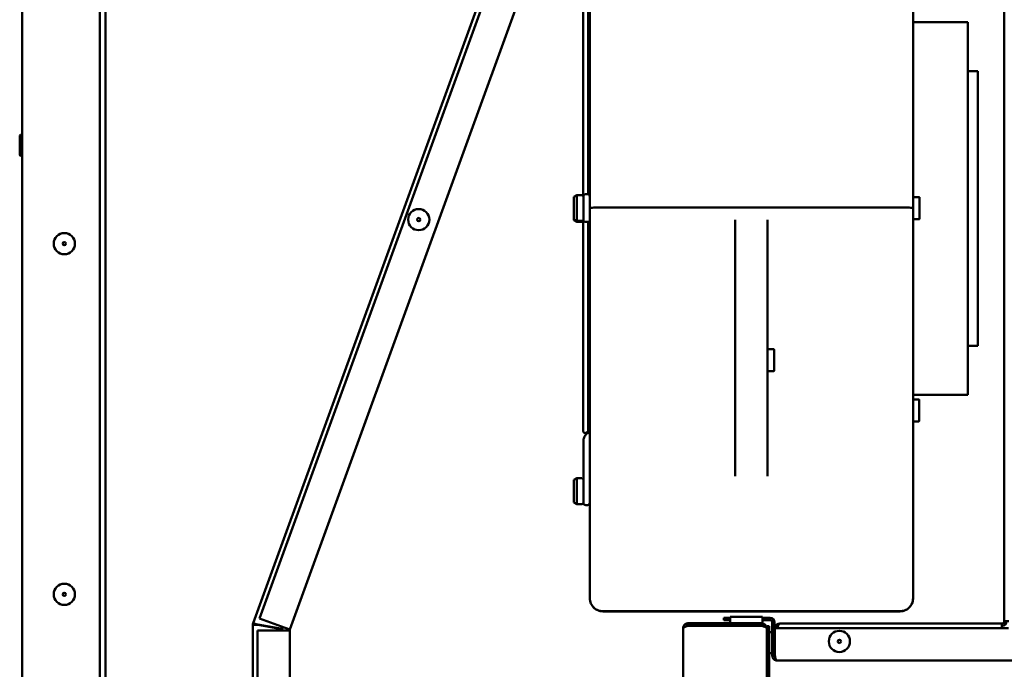
# Model space of a CAD drawing. Units: millimetres. Extents: x 21 to 1401, y 330 to 2103.
# Drawn here: x 130 to 435, y 711 to 912 of the extents above; entities that cross this region are included whole.
import ezdxf

# ---------------------------------------------------------------- set-up
doc = ezdxf.new("R2010")
doc.units = ezdxf.units.MM
doc.header["$LTSCALE"] = 4
doc.layers.add('Visible Edges(Pyrox)', color=7, linetype='Continuous', lineweight=50)

msp = doc.modelspace()

# ---------------------------------------------------------------- linework, layer by layer
at = {"layer": 'Visible Edges(Pyrox)'}
for p, q in [((130.99, 394.25), (130.99, 1074.25)), ((154.99, 1062.48), (154.99, 406.02)), ((434.83, 725.99), (434.83, 1049.45)), ((306.59, 853.69), (306.59, 942.9)), ((406.59, 942.9), (406.59, 853.69)), ((202.43, 725.34), (277.64, 931.98)), ((279.07, 932), (204.38, 726.79)), ((213.77, 723.37), (289, 930.04)), ((156.69, 923.59), (156.69, 418.25)), ((304.49, 857.56), (304.49, 922.4)), ((306.09, 922.27), (306.09, 858.04)), ((423.59, 911.3), (406.59, 911.3)), ((423.59, 911.3), (423.59, 796)), ((306.59, 905.78), (306.09, 905.78)), ((306.09, 904.17), (306.59, 904.17)), ((306.59, 897.14), (306.09, 897.14)), ((426.59, 896.15), (423.59, 896.15)), ((426.59, 896.15), (426.59, 811.15)), ((306.09, 895.54), (306.59, 895.54)), ((306.59, 888.49), (306.09, 888.49)), ((306.09, 886.88), (306.59, 886.88)), ((306.59, 879.81), (306.09, 879.81)), ((306.09, 878.18), (306.59, 878.18)), ((130.19, 870.36), (130.19, 875.93)), ((306.59, 871.03), (306.09, 871.03)), ((306.09, 869.38), (306.59, 869.38)), ((306.59, 861.9), (306.09, 861.9)), ((306.09, 860.04), (306.59, 860.04)), ((301.59, 857.26), (302.59, 857.76)), ((301.59, 850.26), (301.59, 857.26)), ((302.59, 857.76), (302.59, 849.76)), ((304.09, 857.76), (302.59, 857.76)), ((304.59, 850.21), (304.59, 857.31)), ((305.34, 858.06), (305.84, 858.06)), ((406.69, 857.13), (408.49, 857.13)), ((408.59, 857.03), (408.59, 850.43)), ((306.59, 733.02), (306.59, 853.69)), ((402.59, 853.96), (310.59, 853.96)), ((406.59, 853.69), (406.59, 733.02)), ((301.59, 850.26), (302.59, 849.76)), ((301.59, 850.04), (301.59, 850.26)), ((301.59, 850.04), (302.59, 849.54)), ((304.49, 784.9), (304.49, 849.96)), ((304.59, 850.21), (304.59, 850.19)), ((351.59, 850.11), (351.59, 812.45)), ((361.59, 812.45), (361.59, 850.11)), ((406.69, 850.33), (408.49, 850.33)), ((304.09, 849.76), (302.59, 849.76)), ((302.59, 849.76), (302.59, 849.54)), ((304.09, 849.54), (302.59, 849.54)), ((306.59, 849.44), (305.34, 849.44)), ((306.09, 849.44), (306.09, 785.04)), ((306.09, 849.44), (306.59, 849.44)), ((306.59, 849.43), (306.09, 849.43)), ((306.09, 849.43), (306.59, 849.43)), ((306.59, 849.42), (306.09, 849.42)), ((306.09, 849.41), (306.59, 849.41)), ((306.59, 849.41), (306.09, 849.41)), ((306.09, 849.4), (306.59, 849.4)), ((306.59, 849.39), (306.09, 849.39)), ((306.09, 849.39), (306.59, 849.39)), ((306.59, 849.38), (306.09, 849.38)), ((306.09, 849.38), (306.59, 849.38)), ((306.59, 849.37), (306.09, 849.37)), ((306.09, 849.37), (306.59, 849.37)), ((306.59, 849.36), (306.09, 849.36)), ((306.09, 849.36), (306.59, 849.36)), ((306.59, 847.27), (306.09, 847.27)), ((306.09, 845.41), (306.59, 845.41)), ((306.59, 837.93), (306.09, 837.93)), ((306.09, 836.28), (306.59, 836.28)), ((306.59, 829.13), (306.09, 829.13)), ((306.09, 827.51), (306.59, 827.51)), ((306.59, 820.43), (306.09, 820.43)), ((306.09, 818.82), (306.59, 818.82)), ((306.59, 811.78), (306.09, 811.78)), ((351.59, 799.46), (351.59, 812.45)), ((361.59, 812.45), (361.59, 806.48)), ((426.59, 811.15), (423.59, 811.15)), ((306.09, 810.17), (306.59, 810.17)), ((361.69, 810.05), (363.49, 810.05)), ((363.59, 809.95), (363.59, 803.35)), ((361.59, 804.65), (361.59, 806.48)), ((361.59, 804.65), (361.59, 799.46)), ((306.59, 803.14), (306.09, 803.14)), ((306.09, 801.53), (306.59, 801.53)), ((361.69, 803.25), (363.49, 803.25)), ((351.59, 799.46), (351.59, 770.8)), ((361.59, 770.8), (361.59, 799.46)), ((423.59, 796), (406.59, 796)), ((306.59, 794.51), (306.09, 794.51)), ((306.09, 792.91), (306.59, 792.91)), ((406.59, 794.55), (408.39, 794.55)), ((408.49, 794.45), (408.49, 787.85)), ((406.59, 787.75), (408.39, 787.75)), ((305.34, 784.15), (305.24, 784.15)), ((305.34, 784.29), (306.59, 784.29)), ((306.01, 784.19), (305.34, 784.19)), ((305.56, 784.19), (306, 784.19)), ((306.59, 785.89), (306.09, 785.89)), ((304.59, 781.63), (304.59, 766.16)), ((301.59, 769.65), (302.59, 770.15)), ((301.59, 762.65), (301.59, 769.65)), ((302.59, 770.15), (302.59, 762.15)), ((304.09, 770.15), (302.59, 770.15)), ((304.59, 762.6), (304.59, 766.16)), ((301.59, 762.65), (302.59, 762.15)), ((304.09, 762.15), (302.59, 762.15)), ((305.34, 761.85), (305.84, 761.85)), ((306.59, 732.99), (306.59, 733.02)), ((406.59, 733.02), (406.59, 732.99)), ((402.59, 729.03), (310.59, 729.03)), ((402.59, 728.99), (310.59, 728.99)), ((202.43, 725.34), (203.04, 725.12)), ((203.04, 725.12), (203.09, 725.1)), ((212.36, 723.88), (204.38, 726.79)), ((350.03, 725.29), (336.93, 725.29)), ((336.93, 725.29), (336.93, 724.59)), ((350.03, 726.99), (348.03, 726.99)), ((348.03, 726.99), (348.03, 726.29)), ((348.03, 726.29), (350.03, 726.29)), ((350.03, 725.29), (350.03, 727.29)), ((350.03, 727.29), (360.03, 727.29)), ((360.03, 725.29), (350.03, 725.29)), ((360.03, 727.29), (360.03, 725.29)), ((362.23, 726.99), (360.03, 726.99)), ((360.03, 726.29), (362.23, 726.29)), ((363.03, 725.49), (363.03, 715.29)), ((363.73, 715.29), (363.73, 725.49)), ((365.33, 725.19), (434.03, 725.19)), ((434.03, 723.79), (434.03, 725.19)), ((436.23, 725.99), (434.83, 725.99)), ((202.99, 724.83), (202.34, 724.83)), ((202.34, 724.83), (202.34, 686.59)), ((203.04, 724.83), (202.99, 724.83)), ((203.72, 685.28), (203.72, 723.09)), ((203.72, 723.09), (212.22, 723.09)), ((203.84, 724.78), (211.34, 723.46)), ((211.36, 723.56), (203.86, 724.88)), ((211.34, 723.46), (211.34, 723.09)), ((211.58, 724.17), (211.36, 723.56)), ((213.72, 723.09), (212.22, 723.09)), ((212.36, 723.88), (213.77, 723.37)), ((213.72, 686.01), (213.72, 723.09)), ((335.43, 685.97), (335.43, 723.79)), ((336.93, 724.59), (359.83, 724.59)), ((359.83, 724.52), (336.93, 724.52)), ((361.31, 723.79), (361.33, 723.79)), ((362.03, 724.39), (361.33, 724.39)), ((361.33, 724.39), (361.33, 723.79)), ((361.33, 723.72), (361.33, 723.79)), ((361.33, 723.72), (361.33, 721.46)), ((362.03, 720.86), (362.03, 724.39)), ((363.8, 723.79), (363.8, 715.29)), ((363.8, 723.79), (436.15, 723.79)), ((361.33, 721.46), (361.33, 720.86)), ((361.33, 720.86), (362.03, 720.86)), ((361.33, 720.86), (361.33, 688.91)), ((362.03, 688.91), (362.03, 720.86)), ((363.73, 715.29), (363.03, 715.29)), ((364.53, 713.79), (444.73, 713.79))]:
    msp.add_line(p, q, dxfattribs=at)
for centre, radius in [((253.65, 850.18), 3.28), ((253.65, 850.18), 0.5), ((143.99, 842.75), 3.28), ((143.99, 842.75), 0.5), ((143.99, 734.25), 3.28), ((143.99, 734.25), 0.5), ((383.8, 719.69), 3.28), ((383.8, 719.69), 0.5)]:
    msp.add_circle(centre, radius, dxfattribs=at)
for centre, radius, start, end in [((130.69, 875.93), 0.5, 53.1301, 180), ((130.69, 870.36), 0.5, 180, 306.8699), ((306.84, 859.4), 0.75, 180, 250.5288), ((304.09, 857.26), 0.5, 0, 90), ((305.34, 857.31), 0.75, 90, 180), ((305.84, 857.31), 0.75, 0, 90), ((406.69, 857.03), 0.1, 90, 180), ((408.49, 857.03), 0.1, 0, 90), ((304.09, 850.26), 0.5, 270, 0), ((406.69, 850.43), 0.1, 180, 270), ((408.49, 850.43), 0.1, 270, 0), ((304.09, 850.04), 0.5, 270, 323.1301), ((361.69, 809.95), 0.1, 90, 180), ((363.49, 809.95), 0.1, 0, 90), ((361.69, 803.35), 0.1, 180, 270), ((363.49, 803.35), 0.1, 270, 0), ((408.39, 794.45), 0.1, 0, 90), ((408.39, 787.85), 0.1, 270, 0), ((305.24, 784.9), 0.75, 180, 270), ((305.34, 784.9), 0.75, 270, 289.0382), ((304.09, 769.65), 0.5, 0, 90), ((304.09, 762.65), 0.5, 270, 0), ((305.34, 762.6), 0.75, 180, 270), ((305.84, 762.6), 0.75, 270, 0), ((310.59, 732.99), 4, 180, 270), ((402.59, 732.99), 4, 270, 0), ((203.84, 724.83), 1.5, 160, 180), ((203.84, 724.83), 0.8, 160, 180), ((362.23, 725.49), 1.5, 0, 90), ((362.23, 725.49), 0.8, 0, 90), ((434.03, 725.99), 1.5, 270, 0), ((434.03, 725.99), 0.8, 270, 0), ((214.52, 723.09), 1.5, 160, 180), ((214.52, 723.09), 0.8, 160, 180), ((359.83, 723.79), 0.8, 40.0967, 90), ((362.53, 722.08), 0.5, 0, 180), ((362.53, 716.51), 0.5, 180, 0)]:
    msp.add_arc(centre, radius, start, end, dxfattribs=at)
for centre, major_axis, ratio, start_param, end_param in [((304.28, 849.44), (3.76, 0), 0.00126, 0.908866, 0.987239), ((304.27, 786.65), (2.52, 1.66), 1, 4.712389, 4.774455)]:
    msp.add_ellipse(centre, major_axis=major_axis, ratio=ratio, start_param=start_param, end_param=end_param, dxfattribs=at)
for points, knots in [([(306.59, 905.78), (306.57, 905.78), (306.56, 905.78), (306.46, 905.79), (306.37, 905.79), (306.24, 905.8), (306.18, 905.81), (306.1, 905.82), (306.09, 905.83), (306.09, 905.83)], [0.25080044, 0.25080044, 0.25080044, 0.25080044, 0.25454703, 0.25454703, 0.28281734, 0.28281734, 0.31112805, 0.31112805, 0.33943876, 0.33943876, 0.33943876, 0.33943876]), ([(306.59, 897.15), (306.57, 897.15), (306.56, 897.15), (306.46, 897.15), (306.37, 897.16), (306.24, 897.17), (306.18, 897.18), (306.1, 897.19), (306.09, 897.2), (306.09, 897.21)], [0.25091681, 0.25091681, 0.25091681, 0.25091681, 0.2546406, 0.2546406, 0.28288937, 0.28288937, 0.31125556, 0.31125556, 0.33962176, 0.33962176, 0.33962176, 0.33962176]), ([(306.59, 888.5), (306.57, 888.5), (306.56, 888.5), (306.46, 888.5), (306.37, 888.51), (306.24, 888.53), (306.18, 888.54), (306.1, 888.56), (306.09, 888.57), (306.09, 888.58)], [0.25113194, 0.25113194, 0.25113194, 0.25113194, 0.25484993, 0.25484993, 0.28309723, 0.28309723, 0.31152711, 0.31152711, 0.339957, 0.339957, 0.339957, 0.339957]), ([(306.59, 879.81), (306.57, 879.81), (306.56, 879.81), (306.46, 879.82), (306.37, 879.83), (306.24, 879.85), (306.18, 879.86), (306.1, 879.89), (306.09, 879.9), (306.09, 879.92)], [0.25159826, 0.25159826, 0.25159826, 0.25159826, 0.25538125, 0.25538125, 0.28370727, 0.28370727, 0.31219228, 0.31219228, 0.34067728, 0.34067728, 0.34067728, 0.34067728]), ([(306.59, 871.04), (306.57, 871.04), (306.56, 871.04), (306.46, 871.06), (306.37, 871.07), (306.24, 871.1), (306.18, 871.12), (306.1, 871.16), (306.09, 871.18), (306.09, 871.2)], [0.25291835, 0.25291835, 0.25291835, 0.25291835, 0.25676223, 0.25676223, 0.28518177, 0.28518177, 0.31395554, 0.31395554, 0.34272931, 0.34272931, 0.34272931, 0.34272931]), ([(306.59, 861.92), (306.57, 861.93), (306.56, 861.93), (306.45, 861.95), (306.37, 861.98), (306.24, 862.05), (306.18, 862.09), (306.1, 862.17), (306.09, 862.21), (306.09, 862.25)], [0.26035779, 0.26035779, 0.26035779, 0.26035779, 0.26456067, 0.26456067, 0.29354033, 0.29354033, 0.32394874, 0.32394874, 0.35435714, 0.35435714, 0.35435714, 0.35435714]), ([(306.59, 858.04), (306.54, 858.04), (306.49, 858.04), (306.35, 858.04), (306.26, 858.04), (306.11, 858.04), (306.05, 858.04), (306, 858.04)], [0.0298549, 0.0298549, 0.0298549, 0.0298549, 0.0539659, 0.0539659, 0.1079317, 0.1079317, 0.1587805, 0.1587805, 0.1587805, 0.1587805]), ([(306.59, 853.69), (306.59, 853.69), (306.59, 853.69), (306.59, 853.71), (306.61, 853.73), (306.72, 853.76), (306.8, 853.78), (307.11, 853.83), (307.41, 853.86), (308.15, 853.91), (308.59, 853.93), (309.55, 853.96), (310.07, 853.96), (310.59, 853.96)], [-0.0009931, -0.0009931, -0.0009931, -0.0009931, 0, 0, 0.0802239, 0.0802239, 0.1604428, 0.1604428, 0.3167687, 0.3167687, 0.4729878, 0.4729878, 0.6291539, 0.6291539, 0.6291539, 0.6291539]), ([(406.59, 853.69), (406.59, 853.69), (406.59, 853.69), (406.58, 853.71), (406.56, 853.73), (406.45, 853.76), (406.37, 853.78), (406.06, 853.83), (405.77, 853.86), (405.02, 853.91), (404.58, 853.93), (403.62, 853.96), (403.11, 853.96), (402.59, 853.96)], [-0.0009694, -0.0009694, -0.0009694, -0.0009694, 0, 0, 0.0802357, 0.0802357, 0.1604665, 0.1604665, 0.3167924, 0.3167924, 0.4730115, 0.4730115, 0.6291776, 0.6291776, 0.6291776, 0.6291776]), ([(306.35, 849.44), (306.22, 849.44), (306.11, 849.44), (305.89, 849.44), (305.8, 849.44), (305.63, 849.44), (305.56, 849.44), (305.45, 849.44), (305.41, 849.44), (305.36, 849.44), (305.35, 849.44), (305.33, 849.44), (305.33, 849.44), (305.31, 849.44), (305.31, 849.44), (305.3, 849.44), (305.29, 849.44), (305.28, 849.44), (305.28, 849.44), (305.26, 849.45), (305.24, 849.45), (305.19, 849.46), (305.17, 849.46), (305.06, 849.49), (305.01, 849.5), (304.89, 849.59), (304.85, 849.62), (304.77, 849.7), (304.74, 849.73), (304.67, 849.84), (304.62, 849.93), (304.59, 850.09), (304.59, 850.14), (304.59, 850.19)], [0, 0, 0, 0, 0.0442726, 0.0442726, 0.0885452, 0.0885452, 0.1328179, 0.1328179, 0.1770905, 0.1770905, 0.1992268, 0.1992268, 0.210295, 0.210295, 0.215829, 0.215829, 0.2168159, 0.2168159, 0.2183197, 0.2183197, 0.2196628, 0.2196628, 0.220513, 0.220513, 0.220938, 0.220938, 0.2210851, 0.2210851, 0.2211741, 0.2211741, 0.2213053, 0.2213053, 0.2213631, 0.2213631, 0.2213631, 0.2213631]), ([(305.34, 849.44), (305.43, 849.44), (305.54, 849.44), (305.71, 849.44), (305.8, 849.44), (305.93, 849.44), (305.99, 849.44), (306.06, 849.44), (306.09, 849.44), (306.09, 849.44)], [0, 0, 0, 0, 0.0277509, 0.0277509, 0.0555291, 0.0555291, 0.0833405, 0.0833405, 0.1111802, 0.1111802, 0.1111802, 0.1111802]), ([(306.09, 845.06), (306.09, 845.1), (306.11, 845.14), (306.18, 845.23), (306.24, 845.27), (306.38, 845.33), (306.46, 845.36), (306.56, 845.38), (306.57, 845.39), (306.59, 845.39)], [0.1168132, 0.1168132, 0.1168132, 0.1168132, 0.14797888, 0.14797888, 0.17914457, 0.17914457, 0.20736278, 0.20736278, 0.21084806, 0.21084806, 0.21084806, 0.21084806]), ([(306.09, 836.11), (306.09, 836.13), (306.1, 836.15), (306.18, 836.19), (306.24, 836.21), (306.37, 836.24), (306.46, 836.26), (306.56, 836.27), (306.57, 836.27), (306.59, 836.27)], [0.11395649, 0.11395649, 0.11395649, 0.11395649, 0.14291307, 0.14291307, 0.17186965, 0.17186965, 0.20010617, 0.20010617, 0.20377685, 0.20377685, 0.20377685, 0.20377685]), ([(306.09, 827.39), (306.09, 827.41), (306.1, 827.42), (306.18, 827.45), (306.24, 827.46), (306.37, 827.48), (306.46, 827.49), (306.56, 827.5), (306.57, 827.5), (306.59, 827.5)], [0.11343327, 0.11343327, 0.11343327, 0.11343327, 0.14199999, 0.14199999, 0.17056671, 0.17056671, 0.19881097, 0.19881097, 0.20251655, 0.20251655, 0.20251655, 0.20251655]), ([(306.09, 818.74), (306.09, 818.75), (306.1, 818.76), (306.18, 818.78), (306.24, 818.79), (306.37, 818.8), (306.46, 818.81), (306.56, 818.81), (306.57, 818.81), (306.59, 818.82)], [0.11324826, 0.11324826, 0.11324826, 0.11324826, 0.14167814, 0.14167814, 0.17010803, 0.17010803, 0.19835533, 0.19835533, 0.20207331, 0.20207331, 0.20207331, 0.20207331]), ([(306.09, 810.1), (306.09, 810.11), (306.1, 810.12), (306.18, 810.13), (306.24, 810.14), (306.37, 810.15), (306.46, 810.16), (306.56, 810.16), (306.57, 810.16), (306.59, 810.16)], [0.11316191, 0.11316191, 0.11316191, 0.11316191, 0.1415281, 0.1415281, 0.16989429, 0.16989429, 0.19814306, 0.19814306, 0.20186685, 0.20186685, 0.20186685, 0.20186685]), ([(306.09, 801.48), (306.09, 801.48), (306.1, 801.49), (306.18, 801.5), (306.24, 801.51), (306.37, 801.52), (306.46, 801.53), (306.56, 801.53), (306.57, 801.53), (306.59, 801.53)], [0.1131147, 0.1131147, 0.1131147, 0.1131147, 0.14144613, 0.14144613, 0.16977756, 0.16977756, 0.19802715, 0.19802715, 0.20175411, 0.20175411, 0.20175411, 0.20175411]), ([(306.09, 792.86), (306.09, 792.86), (306.1, 792.87), (306.18, 792.88), (306.24, 792.89), (306.37, 792.9), (306.46, 792.9), (306.56, 792.9), (306.57, 792.9), (306.59, 792.91)], [0.11308611, 0.11308611, 0.11308611, 0.11308611, 0.14139649, 0.14139649, 0.16970687, 0.16970687, 0.19795696, 0.19795696, 0.20168585, 0.20168585, 0.20168585, 0.20168585]), ([(304.59, 781.63), (304.59, 781.83), (304.61, 782.03), (304.68, 782.42), (304.74, 782.61), (304.89, 782.97), (304.99, 783.15), (305.21, 783.47), (305.33, 783.63), (305.61, 783.9), (305.77, 784.03), (305.93, 784.14)], [0, 0, 0, 0, 0.0442726, 0.0442726, 0.0885452, 0.0885452, 0.1328177, 0.1328177, 0.1770903, 0.1770903, 0.2213629, 0.2213629, 0.2213629, 0.2213629]), ([(306.09, 785.04), (306.09, 784.95), (306.06, 784.84), (305.99, 784.67), (305.93, 784.57), (305.8, 784.44), (305.71, 784.38), (305.54, 784.31), (305.43, 784.29), (305.34, 784.29)], [0.3335445, 0.3335445, 0.3335445, 0.3335445, 0.3613842, 0.3613842, 0.3891956, 0.3891956, 0.4169738, 0.4169738, 0.4447247, 0.4447247, 0.4447247, 0.4447247]), ([(306.09, 784.25), (306.09, 784.25), (306.1, 784.25), (306.15, 784.26), (306.19, 784.26), (306.3, 784.27), (306.4, 784.27), (306.53, 784.28), (306.56, 784.28), (306.59, 784.28)], [0.00313173, 0.00313173, 0.00313173, 0.00313173, 0.01785486, 0.01785486, 0.04016304, 0.04016304, 0.0725871, 0.0725871, 0.08124804, 0.08124804, 0.08124804, 0.08124804]), ([(306.59, 733.02), (306.59, 733.02), (306.59, 733.02), (306.59, 732.75), (306.61, 732.48), (306.72, 731.96), (306.8, 731.7), (307.11, 730.98), (307.41, 730.54), (308.15, 729.81), (308.59, 729.52), (309.55, 729.13), (310.07, 729.03), (310.59, 729.03)], [-0.0009368, -0.0009368, -0.0009368, -0.0009368, 0, 0, 0.0803946, 0.0803946, 0.1607796, 0.1607796, 0.3171728, 0.3171728, 0.4733538, 0.4733538, 0.6294291, 0.6294291, 0.6294291, 0.6294291]), ([(406.59, 733.02), (406.59, 733.02), (406.59, 733.02), (406.58, 732.75), (406.56, 732.48), (406.45, 731.96), (406.37, 731.7), (406.06, 730.98), (405.76, 730.54), (405.02, 729.81), (404.58, 729.52), (403.62, 729.13), (403.11, 729.03), (402.59, 729.03)], [-0.0009284, -0.0009284, -0.0009284, -0.0009284, 0, 0, 0.0803988, 0.0803988, 0.1607879, 0.1607879, 0.3171812, 0.3171812, 0.4733621, 0.4733621, 0.6294374, 0.6294374, 0.6294374, 0.6294374]), ([(336.93, 725.29), (336.32, 725.29), (335.73, 724.88), (335.52, 724.31), (335.46, 724.14), (335.43, 723.97), (335.43, 723.79)], [-1, -1, -1, -1, -0.223, -0.223, -0.223, 0, 0, 0, 0]), ([(361.33, 723.79), (361.33, 724.39), (360.93, 724.97), (360.37, 725.19), (360.32, 725.21), (360.26, 725.23), (360.21, 725.24)], [-1.570796, -1.570796, -1.570796, -1.570796, -0.370407, -0.370407, -0.370407, -0.257491, -0.257491, -0.257491, -0.257491]), ([(365.33, 725.19), (364.69, 725.19), (364.09, 724.75), (363.9, 724.14), (363.86, 724.03), (363.84, 723.91), (363.83, 723.79)], [0, 0, 0, 0, 1.265256, 1.265256, 1.265256, 1.50408, 1.50408, 1.50408, 1.50408]), ([(364.63, 723.79), (364.81, 724.39), (365, 724.94), (365.18, 725.12), (365.23, 725.17), (365.28, 725.19), (365.33, 725.19)], [0.066716, 0.066716, 0.066716, 0.066716, 1.265256, 1.265256, 1.265256, 1.570796, 1.570796, 1.570796, 1.570796]), ([(202.34, 724.83), (202.34, 724.82), (202.75, 724.8), (203.32, 724.79), (203.49, 724.79), (203.66, 724.78), (203.84, 724.78)], [0, 0, 0, 0, 0.777, 0.777, 0.777, 1, 1, 1, 1]), ([(203.84, 724.78), (203.46, 724.79), (203.1, 724.81), (203.05, 724.83), (203.04, 724.83), (203.04, 724.83), (203.04, 724.83)], [-1, -1, -1, -1, -0.090775, -0.090775, -0.090775, 0, 0, 0, 0]), ([(336.34, 724.34), (335.96, 724.21), (335.66, 724.08), (335.52, 723.96), (335.46, 723.9), (335.43, 723.85), (335.43, 723.79)], [-0.7434566, -0.7434566, -0.7434566, -0.7434566, -0.2229997, -0.2229997, -0.2229997, 0, 0, 0, 0]), ([(336.34, 724.33), (336.47, 724.46), (336.63, 724.56), (336.81, 724.58), (336.85, 724.59), (336.89, 724.59), (336.93, 724.59)], [0.4740842, 0.4740842, 0.4740842, 0.4740842, 0.9092253, 0.9092253, 0.9092253, 1, 1, 1, 1]), ([(361.31, 723.79), (361.23, 723.98), (360.85, 724.16), (360.34, 724.34), (360.18, 724.4), (360, 724.46), (359.83, 724.52)], [-0.9116117, -0.9116117, -0.9116117, -0.9116117, -0.2229997, -0.2229997, -0.2229997, 0, 0, 0, 0]), ([(363.15, 714.7), (363.31, 714.33), (363.63, 714.02), (364.01, 713.88), (364.18, 713.82), (364.35, 713.79), (364.53, 713.79)], [-0.7434566, -0.7434566, -0.7434566, -0.7434566, -0.2229997, -0.2229997, -0.2229997, 0, 0, 0, 0]), ([(363.99, 714.71), (363.85, 714.83), (363.76, 715), (363.73, 715.18), (363.73, 715.22), (363.73, 715.25), (363.73, 715.29)], [0.4740842, 0.4740842, 0.4740842, 0.4740842, 0.9092253, 0.9092253, 0.9092253, 1, 1, 1, 1]), ([(363.98, 714.7), (364.11, 714.33), (364.24, 714.02), (364.36, 713.88), (364.42, 713.82), (364.47, 713.79), (364.53, 713.79)], [-0.7434566, -0.7434566, -0.7434566, -0.7434566, -0.2229997, -0.2229997, -0.2229997, 0, 0, 0, 0])]:
    msp.add_open_spline(points, degree=3, knots=knots, dxfattribs=at)
for points in [[(203.86, 724.88), (203.11, 725.13), (202.43, 725.36), (202.43, 725.34)], [(203.09, 725.1), (203.09, 725.12), (203.46, 725.01), (203.86, 724.88)], [(360.21, 725.24), (360.08, 725.28), (359.95, 725.29), (359.83, 725.29)], [(336.93, 724.52), (336.72, 724.46), (336.52, 724.4), (336.34, 724.34)], [(361.31, 723.79), (361.32, 723.77), (361.33, 723.75), (361.33, 723.72)], [(364.79, 724.27), (364.65, 724.15), (364.56, 723.98), (364.53, 723.79)], [(363.03, 715.29), (363.03, 715.09), (363.07, 714.89), (363.15, 714.7)], [(363.8, 715.29), (363.86, 715.09), (363.92, 714.89), (363.98, 714.7)]]:
    msp.add_open_spline(points, degree=3, dxfattribs=at)

doc.saveas('drawing.dxf')
